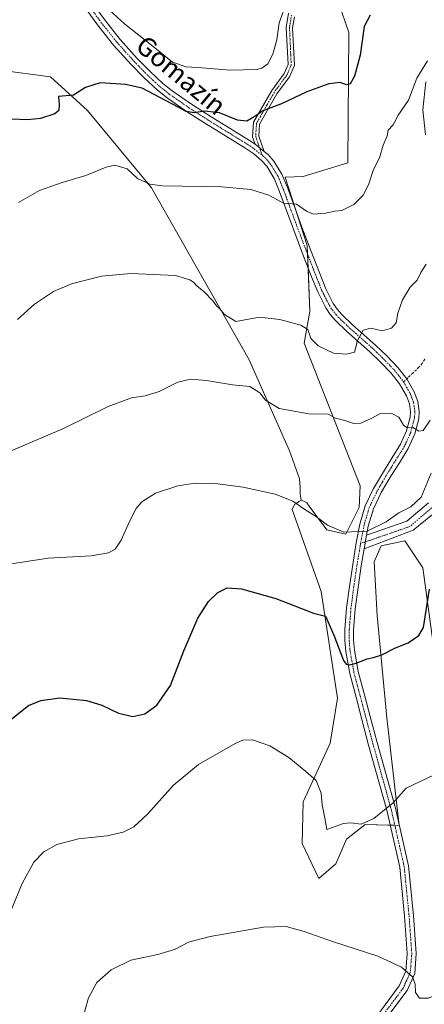
# Model space of a CAD drawing. Units: metres. Extents: x 597247 to 600714, y 4726802 to 4729164.
# Drawn here: x 598580 to 598752, y 4727630 to 4728048 of the extents above; entities that cross this region are included whole.
import ezdxf
from ezdxf.enums import TextEntityAlignment as Align

# ---------------------------------------------------------------- set-up
doc = ezdxf.new("R2010")
doc.units = ezdxf.units.M
doc.header["$MEASUREMENT"] = 0
doc.linetypes.add('TRAZO_Y_PUNTO', pattern=[1, 0.5, -0.25, 0, -0.25])
doc.linetypes.add('TRAZOSX2', pattern=[1.5, 1, -0.5])
for name, color, linetype, lineweight in [('Camino', 19, 'Continuous', 0), ('Camino Cxs', 19, 'Continuous', 0), ('Camino eje', 39, 'TRAZO_Y_PUNTO', 13), ('Cultivos herbáceos CxS', 92, 'Continuous', 0), ('Cultivos leñosos', 92, 'Continuous', 0), ('Cultivos leñosos CxS', 92, 'Continuous', 0), ('Curva de nivel maestra', 36, 'Continuous', 30), ('Curva de nivel normal', 36, 'Continuous', 0), ('Pista no pavimentada', 254, 'Continuous', 13), ('Pista no pavimentada Cxs', 254, 'Continuous', 0), ('Pista pavimentada eje', 135, 'TRAZO_Y_PUNTO', 0), ('Senda', 19, 'TRAZOSX2', 0), ('Texto cartográfico', 19, 'Continuous', 0)]:
    doc.layers.add(name, color=color, linetype=linetype, lineweight=lineweight)
doc.styles.add('Arial', font='txt', dxfattribs={"height": 0.2})

# ---------------------------------------------------------------- blocks, each defined once
blk = doc.blocks.new('*U160')
at = {"layer": 'Cultivos herbáceos CxS', "color": 92, "linetype": 'Continuous', "lineweight": 0}
blk.add_polyline3d([(598715.06, 4728054.97, 453.22), (598719.47, 4728042.22, 451.76), (598718.97, 4727986.93, 448.09), (598700.12, 4727981.21, 446.8), (598692.4, 4727980.86, 446.23), (598701.77, 4727951.83, 443.45), (598702.94, 4727923.82, 440.79), (598700.54, 4727910.4, 439.04), (598724.32, 4727849.82, 431.68), (598723.91, 4727840.74, 430.8), (598718.2, 4727829.32, 429.9), (598710.12, 4727831.22, 429.57), (598702.65, 4727841.18, 430.5), (598701.56, 4727842.64, 430.65), (598700.18, 4727843.32, 430.54), (598699.18, 4727843.82, 430.48), (598698.86, 4727846.37, 430.97), (598698.82, 4727849.28, 431.56), (598698.56, 4727852.79, 432.14), (598694.33, 4727864.77, 432.81), (598677.17, 4727903.38, 436.77), (598635.71, 4727976.3, 444.71), (598608.54, 4728009.19, 449.16), (598592.81, 4728023.49, 451.27), (598571.36, 4728026.35, 453.19)], dxfattribs=at)
blk = doc.blocks.new('*U167')
at = {"layer": 'Curva de nivel normal', "color": 36, "linetype": 'Continuous', "lineweight": 0}
blk.add_polyline3d([(598692.22, 4728052.96, 455), (598689.85, 4728046.41, 455), (598688.87, 4728039.14, 455), (598687.21, 4728033.14, 455), (598685.05, 4728029.02, 455), (598682.54, 4728027.12, 455), (598680.31, 4728026.53, 455), (598669.06, 4728026.34, 455), (598657.17, 4728027.25, 455), (598650.41, 4728027.66, 455), (598644.6, 4728029.68, 455), (598636.42, 4728036.3, 455), (598624.25, 4728045.98, 455), (598618.02, 4728051.64, 455)], dxfattribs=at)
blk = doc.blocks.new('*U181')
at = {"layer": 'Curva de nivel normal', "color": 36, "linetype": 'Continuous', "lineweight": 0}
blk.add_polyline3d([(598758.98, 4727728.76, 420), (598743.84, 4727721.5, 420), (598738.26, 4727715.31, 420), (598730.07, 4727708.7, 420), (598724.65, 4727706.33, 420), (598720.36, 4727706.8, 420), (598717.17, 4727706.52, 420), (598712.51, 4727704.8, 420), (598710.13, 4727704.06, 420), (598709.31, 4727708.78, 420), (598708.14, 4727714.49, 420), (598707.72, 4727719.49, 420), (598705.57, 4727724.88, 420), (598701.21, 4727728.6, 420), (598693.97, 4727734.52, 420), (598685.88, 4727739.59, 420), (598678.52, 4727742.12, 420), (598674.41, 4727741.91, 420), (598671.14, 4727740.54, 420), (598655.68, 4727731.67, 420), (598644.96, 4727722.78, 420), (598634.18, 4727710.73, 420), (598628.17, 4727705.15, 420), (598623.63, 4727702.89, 420), (598616.8, 4727701.34, 420), (598604.75, 4727699.99, 420), (598595.49, 4727697.68, 420), (598590.01, 4727694.59, 420), (598585.74, 4727690.15, 420), (598580.82, 4727681.16, 420), (598574.44, 4727665.73, 420)], dxfattribs=at)
blk = doc.blocks.new('*U188')
at = {"layer": 'Curva de nivel normal', "color": 36, "linetype": 'Continuous', "lineweight": 0}
blk.add_polyline3d([(598752.8, 4728030.24, 445), (598748.27, 4728022.86, 445), (598744.84, 4728013.57, 445), (598740.46, 4728007.14, 445), (598738.28, 4728003.14, 445), (598736.18, 4728000.81, 445), (598735.75, 4727998.48, 445), (598734.08, 4727994.48, 445), (598732.49, 4727989.14, 445), (598729.9, 4727984.16, 445), (598727.81, 4727977.66, 445), (598725.51, 4727973.24, 445), (598721.51, 4727969.22, 445), (598716.51, 4727966.76, 445), (598713.51, 4727966.48, 445), (598709.51, 4727965.62, 445), (598704.52, 4727965.24, 445), (598701.45, 4727966.38, 445), (598697.26, 4727969.36, 445), (598691.78, 4727969.91, 445), (598685.52, 4727973.3, 445), (598677.85, 4727975.64, 445), (598665.52, 4727976.71, 445), (598640.39, 4727977.18, 445), (598634.96, 4727977.9, 445), (598629.7, 4727980.27, 445), (598625.42, 4727984.38, 445), (598620.16, 4727985.96, 445), (598616.42, 4727985.15, 445), (598607.84, 4727981.53, 445), (598597.79, 4727978.58, 445), (598588.17, 4727975.23, 445), (598579.18, 4727970.13, 445)], dxfattribs=at)
blk = doc.blocks.new('*U190')
at = {"layer": 'Curva de nivel normal', "color": 36, "linetype": 'Continuous', "lineweight": 0}
blk.add_polyline3d([(598754.42, 4727855.3, 430), (598750.16, 4727845.05, 430), (598745.72, 4727841.01, 430), (598740.64, 4727838.43, 430), (598735.29, 4727834.58, 430), (598727.3, 4727830.58, 430), (598717.34, 4727830.21, 430), (598710.33, 4727833.22, 430), (598705.76, 4727836.79, 430), (598700.74, 4727839.83, 430), (598695.65, 4727843.32, 430), (598688.18, 4727846.3, 430), (598674.57, 4727849.29, 430), (598662.72, 4727850.87, 430), (598654.23, 4727851.01, 430), (598646.92, 4727849.88, 430), (598637.31, 4727846.74, 430), (598631.56, 4727843.15, 430), (598629.11, 4727840.28, 430), (598626.38, 4727834.78, 430), (598622.85, 4727826.76, 430), (598620.24, 4727823.03, 430), (598617.46, 4727821.38, 430), (598610.1, 4727820.16, 430), (598591.81, 4727819.14, 430), (598576.29, 4727816.71, 430)], dxfattribs=at)
blk = doc.blocks.new('*U194')
at = {"layer": 'Curva de nivel maestra', "color": 36, "linetype": 'Continuous', "lineweight": 30}
blk.add_polyline3d([(598575.79, 4727750.51, 425), (598583.43, 4727756.59, 425), (598588.72, 4727758.79, 425), (598596.71, 4727759.92, 425), (598608.13, 4727758.74, 425), (598614.54, 4727756.82, 425), (598621.6, 4727753.44, 425), (598627.7, 4727751.96, 425), (598632.84, 4727753.14, 425), (598638.01, 4727756.79, 425), (598643.74, 4727765.07, 425), (598649.39, 4727779.9, 425), (598655.4, 4727793.75, 425), (598659.85, 4727800.8, 425), (598663.85, 4727804.56, 425), (598667.85, 4727806.57, 425), (598673.85, 4727806.17, 425), (598688.42, 4727802.06, 425), (598704.46, 4727795.89, 425), (598709.6, 4727794.58, 425), (598713.03, 4727786.49, 425), (598717.26, 4727775.72, 425), (598718.33, 4727774.13, 425), (598719.84, 4727773.97, 425), (598722.51, 4727774.65, 425), (598727.17, 4727776.48, 425), (598729.99, 4727777, 425), (598733.45, 4727778.21, 425), (598739.32, 4727781.08, 425), (598744.58, 4727783.21, 425), (598749.15, 4727786.36, 425), (598751.1, 4727789.8, 425), (598753.74, 4727805.99, 425)], dxfattribs=at)
blk = doc.blocks.new('*U197')
at = {"layer": 'Curva de nivel maestra', "color": 36, "linetype": 'Continuous', "lineweight": 30}
blk.add_polyline3d([(598728.57, 4728049.7, 450), (598725.97, 4728044.81, 450), (598724.24, 4728032.64, 450), (598721.8, 4728023.8, 450), (598719.97, 4728020.52, 450), (598718.53, 4728020.13, 450), (598715.72, 4728021.04, 450), (598711.02, 4728020.53, 450), (598701.66, 4728017.12, 450), (598690.94, 4728012.04, 450), (598682.96, 4728008.97, 450), (598679.52, 4728006.61, 450), (598676.09, 4728004.63, 450), (598672.17, 4728005.04, 450), (598664.52, 4728008.21, 450), (598658.21, 4728008.94, 450), (598653.85, 4728008.22, 450), (598650.34, 4728008.72, 450), (598646.99, 4728010.59, 450), (598631.67, 4728018.64, 450), (598624.62, 4728020.21, 450), (598613.91, 4728020.87, 450), (598607.72, 4728018.96, 450), (598602.6, 4728015.7, 450), (598596.14, 4728015.18, 450), (598596.52, 4728011.71, 450), (598596.4, 4728009.18, 450), (598594.62, 4728007.77, 450), (598588.52, 4728005.73, 450), (598583.18, 4728005.2, 450), (598576.18, 4728005.54, 450)], dxfattribs=at)

msp = doc.modelspace()

# ---------------------------------------------------------------- linework, layer by layer
at = {"layer": 'Camino', "color": 19, "linetype": 'Continuous', "lineweight": 0}
for points in [[(598679.63, 4727994.86, 447.75), (598678.55, 4727997.91, 448.11), (598678.95, 4728004.17, 449.51), (598686.71, 4728017.69, 450.81), (598691.98, 4728024.87, 451.39), (598693.64, 4728028.72, 451.88), (598692.92, 4728044.46, 453.42), (598693.88, 4728050.42, 453.98)], [(598696.36, 4728048.98, 453.39), (598695.61, 4728044.31, 453.02), (598696.34, 4728028.23, 451.23), (598694.32, 4728023.53, 450.92), (598688.95, 4728016.23, 450.48), (598681.58, 4728003.38, 449.05), (598681.26, 4727998.29, 448.03), (598683.55, 4727991.83, 447.51)], [(598679.63, 4727994.86, 447.75), (598683.55, 4727991.83, 447.51)]]:
    msp.add_polyline3d(points, dxfattribs=at)
at = {"layer": 'Camino Cxs', "color": 19, "linetype": 'Continuous', "lineweight": 0}
msp.add_polyline3d([(598696.36, 4728048.98, 453.39), (598695.61, 4728044.31, 453.02), (598696.34, 4728028.23, 451.23), (598694.32, 4728023.53, 450.92), (598688.95, 4728016.23, 450.48), (598681.58, 4728003.38, 449.05), (598681.26, 4727998.29, 448.03), (598683.55, 4727991.83, 447.51), (598683.55, 4727991.83, 447.51), (598679.63, 4727994.86, 447.75), (598678.55, 4727997.91, 448.11), (598678.95, 4728004.17, 449.51), (598686.71, 4728017.69, 450.81), (598691.98, 4728024.87, 451.39), (598693.64, 4728028.72, 451.88), (598692.92, 4728044.46, 453.42), (598693.88, 4728050.42, 453.98)], dxfattribs=at)
at = {"layer": 'Camino eje', "color": 39, "linetype": 'TRAZO_Y_PUNTO', "lineweight": 13}
msp.add_polyline3d([(598695.12, 4728049.7, 453.65), (598694.27, 4728044.39, 453.22), (598694.63, 4728036.52, 452.47), (598694.99, 4728028.48, 451.55), (598693.98, 4728026.13, 451.38), (598693.15, 4728024.2, 451.13), (598690.47, 4728020.55, 450.87), (598687.83, 4728016.96, 450.64), (598684.63, 4728011.38, 450.12), (598680.27, 4728003.78, 449.27), (598680.07, 4728000.65, 448.6), (598679.91, 4727998.1, 448.07), (598682.74, 4727990.09, 447.24)], dxfattribs=at)
at = {"layer": 'Cultivos herbáceos CxS', "color": 92, "linetype": 'Continuous', "lineweight": 0}
for points in [[(598699.18, 4727843.82, 430.48), (598700.18, 4727843.32, 430.54), (598701.56, 4727842.64, 430.65), (598702.65, 4727841.18, 430.51), (598710.12, 4727831.22, 429.57), (598718.2, 4727829.32, 429.9), (598723.91, 4727840.74, 430.8), (598724.31, 4727849.82, 431.68), (598700.54, 4727910.4, 439.04), (598702.94, 4727923.82, 440.79), (598702.16, 4727942.47, 442.58), (598701.92, 4727948.26, 443.19), (598701.77, 4727951.83, 443.45), (598697.06, 4727966.42, 444.62), (598692.4, 4727980.86, 446.23), (598700.12, 4727981.21, 446.8), (598718.97, 4727986.93, 448.09), (598719.47, 4728042.22, 451.76), (598715.06, 4728054.97, 453.22)], [(598557.39, 4728026.35, 453.14), (598563.66, 4728026.35, 452.96), (598571.36, 4728026.35, 453.19), (598592.81, 4728023.49, 451.27), (598608.54, 4728009.19, 449.16), (598635.7, 4727976.3, 444.71), (598677.17, 4727903.38, 436.77), (598694.33, 4727864.77, 432.81), (598698.56, 4727852.79, 432.14), (598698.82, 4727849.28, 431.56), (598698.86, 4727846.37, 430.97), (598699.18, 4727843.82, 430.48)], [(598557.39, 4728026.35, 453.14), (598563.66, 4728026.35, 452.96), (598571.36, 4728026.35, 453.19), (598592.81, 4728023.49, 451.27), (598608.54, 4728009.19, 449.16), (598635.7, 4727976.3, 444.71), (598677.17, 4727903.38, 436.77), (598694.33, 4727864.77, 432.81), (598698.56, 4727852.79, 432.14), (598698.82, 4727849.28, 431.56), (598698.86, 4727846.37, 430.97), (598699.18, 4727843.82, 430.48)], [(598571.36, 4728026.35, 453.19), (598592.81, 4728023.49, 451.27), (598608.54, 4728009.19, 449.16), (598635.71, 4727976.3, 444.71), (598677.17, 4727903.38, 436.77), (598694.33, 4727864.77, 432.81), (598698.56, 4727852.79, 432.14), (598698.82, 4727849.28, 431.56), (598698.86, 4727846.37, 430.97), (598699.18, 4727843.82, 430.48), (598698.26, 4727843.21, 430.19), (598697.32, 4727842.58, 429.92), (598696.33, 4727841.92, 429.65), (598695.38, 4727839.78, 429.21), (598707.65, 4727805.02, 425.97), (598714.6, 4727759.8, 422.93), (598711.57, 4727740.72, 421.46), (598700.06, 4727715.79, 419.17), (598699.58, 4727698.06, 418.06), (598706.65, 4727683.23, 417.53), (598713.89, 4727689.38, 418.78), (598718.53, 4727699.88, 419.66), (598726.42, 4727706.21, 419.94), (598740.8, 4727705.73, 419.2), (598735.57, 4727751.4, 422.67), (598731.44, 4727794.83, 426.3), (598730.18, 4727817.61, 428.53), (598731.57, 4727820.84, 428.78), (598733.13, 4727824.48, 429.15), (598743.2, 4727826.52, 428.82), (598750.87, 4727815.02, 426.43), (598759.15, 4727754.88, 421.22)], [(598699.18, 4727843.82, 430.48), (598698.26, 4727843.21, 430.2), (598697.32, 4727842.58, 429.92), (598696.33, 4727841.92, 429.65), (598695.38, 4727839.78, 429.21), (598707.65, 4727805.02, 425.97), (598714.6, 4727759.8, 422.93), (598711.57, 4727740.72, 421.46), (598700.06, 4727715.79, 419.17), (598699.58, 4727698.06, 418.06), (598706.65, 4727683.23, 417.53), (598713.89, 4727689.38, 418.78), (598718.53, 4727699.88, 419.66), (598726.42, 4727706.21, 419.94), (598737.01, 4727705.85, 419.27), (598738.98, 4727705.79, 419.23)], [(598738.98, 4727705.79, 419.23), (598740.8, 4727705.73, 419.2), (598740.66, 4727706.97, 419.28), (598735.57, 4727751.4, 422.67), (598731.44, 4727794.83, 426.3), (598730.18, 4727817.61, 428.53), (598731.57, 4727820.84, 428.78), (598733.13, 4727824.48, 429.15), (598743.2, 4727826.52, 428.82), (598750.87, 4727815.02, 426.43), (598759.15, 4727754.88, 421.22)]]:
    msp.add_polyline3d(points, dxfattribs=at)
at = {"layer": 'Cultivos leñosos', "color": 92, "linetype": 'Continuous', "lineweight": 0}
for points in [[(598699.18, 4727843.82, 430.48), (598700.18, 4727843.32, 430.54), (598701.56, 4727842.64, 430.65), (598702.65, 4727841.18, 430.51), (598710.12, 4727831.22, 429.57), (598718.2, 4727829.32, 429.9), (598723.91, 4727840.74, 430.8), (598724.31, 4727849.82, 431.68), (598700.54, 4727910.4, 439.04), (598702.94, 4727923.82, 440.79), (598702.16, 4727942.47, 442.58), (598701.92, 4727948.26, 443.19), (598701.77, 4727951.83, 443.45), (598697.06, 4727966.42, 444.62), (598692.4, 4727980.86, 446.23), (598700.12, 4727981.21, 446.8), (598718.97, 4727986.93, 448.09), (598719.47, 4728042.22, 451.76), (598715.06, 4728054.97, 453.22)], [(598699.18, 4727843.82, 430.48), (598698.26, 4727843.21, 430.2), (598697.32, 4727842.58, 429.92), (598696.33, 4727841.92, 429.65), (598695.38, 4727839.78, 429.21), (598707.65, 4727805.02, 425.97), (598714.6, 4727759.8, 422.93), (598711.57, 4727740.72, 421.46), (598700.06, 4727715.79, 419.17), (598699.58, 4727698.06, 418.06), (598706.65, 4727683.23, 417.53), (598713.89, 4727689.38, 418.78), (598718.53, 4727699.88, 419.66), (598726.42, 4727706.21, 419.94), (598737.01, 4727705.85, 419.27), (598738.98, 4727705.79, 419.23)], [(598738.98, 4727705.79, 419.23), (598740.8, 4727705.73, 419.2), (598740.66, 4727706.97, 419.28), (598735.57, 4727751.4, 422.67), (598731.44, 4727794.83, 426.3), (598730.18, 4727817.61, 428.53), (598731.57, 4727820.84, 428.78), (598733.13, 4727824.48, 429.15), (598743.2, 4727826.52, 428.82), (598750.87, 4727815.02, 426.43), (598759.15, 4727754.88, 421.22)]]:
    msp.add_polyline3d(points, dxfattribs=at)
at = {"layer": 'Cultivos leñosos CxS', "color": 92, "linetype": 'Continuous', "lineweight": 0}
msp.add_polyline3d([(598759.15, 4727754.88, 421.22), (598750.87, 4727815.02, 426.43), (598743.2, 4727826.52, 428.82), (598733.13, 4727824.48, 429.15), (598731.57, 4727820.84, 428.78), (598730.18, 4727817.61, 428.53), (598731.44, 4727794.83, 426.3), (598735.57, 4727751.4, 422.67), (598740.8, 4727705.73, 419.2), (598726.42, 4727706.21, 419.94), (598718.53, 4727699.88, 419.66), (598713.89, 4727689.38, 418.78), (598706.65, 4727683.23, 417.53), (598699.58, 4727698.06, 418.06), (598700.06, 4727715.79, 419.17), (598711.57, 4727740.72, 421.46), (598714.6, 4727759.8, 422.93), (598707.65, 4727805.02, 425.97), (598695.38, 4727839.78, 429.21), (598696.33, 4727841.92, 429.65), (598697.32, 4727842.58, 429.92), (598698.26, 4727843.21, 430.19), (598699.18, 4727843.82, 430.48), (598700.18, 4727843.32, 430.54), (598701.56, 4727842.64, 430.65), (598702.65, 4727841.18, 430.5), (598710.12, 4727831.22, 429.57), (598718.2, 4727829.32, 429.9), (598723.91, 4727840.74, 430.8), (598724.32, 4727849.82, 431.68), (598700.54, 4727910.4, 439.04), (598702.94, 4727923.82, 440.79), (598701.77, 4727951.83, 443.45), (598692.4, 4727980.86, 446.23), (598700.12, 4727981.21, 446.8), (598718.97, 4727986.93, 448.09), (598719.47, 4728042.22, 451.76), (598715.06, 4728054.97, 453.22)], dxfattribs=at)
at = {"layer": 'Curva de nivel normal', "color": 36, "linetype": 'Continuous', "lineweight": 0}
for points in [[(598752.16, 4728021.4, 440), (598750.94, 4728009.44, 440), (598752.02, 4727998.81, 440)], [(598752.32, 4727943.95, 440), (598750.02, 4727940.48, 440), (598748.52, 4727937.14, 440), (598745.54, 4727934.14, 440), (598742.22, 4727928.81, 440), (598740.2, 4727923.12, 440), (598739.51, 4727919.03, 440), (598737.52, 4727916.79, 440), (598733.62, 4727915.6, 440), (598728.8, 4727916.78, 440), (598725.54, 4727915.92, 440), (598723.09, 4727911.55, 440), (598721.84, 4727906.65, 440), (598718.5, 4727905.73, 440), (598712.91, 4727906.15, 440), (598706.5, 4727909.23, 440), (598703.3, 4727912.36, 440), (598701.98, 4727916.28, 440), (598699.14, 4727918.11, 440), (598690.16, 4727920.52, 440), (598681.51, 4727921.45, 440), (598671.54, 4727919.67, 440), (598666.71, 4727922.64, 440), (598664.52, 4727925.15, 440), (598663.32, 4727926.28, 440), (598661.91, 4727928.2, 440), (598658.05, 4727932.22, 440), (598654.92, 4727934.75, 440), (598653.47, 4727936.31, 440), (598651.96, 4727937.34, 440), (598645.89, 4727939.12, 440), (598626.85, 4727940.03, 440), (598614.52, 4727938.92, 440), (598601.66, 4727935.58, 440), (598594.07, 4727932.31, 440), (598585.99, 4727926.96, 440), (598578.8, 4727920.51, 440)], [(598754.02, 4727877.81, 435), (598751.05, 4727873.43, 435), (598749.19, 4727873.03, 435), (598746.54, 4727874.8, 435), (598744.13, 4727874.7, 435), (598742.72, 4727875.56, 435), (598740.67, 4727879.01, 435), (598737.73, 4727880.63, 435), (598732.61, 4727880.5, 435), (598729.17, 4727878.53, 435), (598724.51, 4727876.48, 435), (598721.51, 4727876.31, 435), (598717.74, 4727877.67, 435), (598713.76, 4727878.59, 435), (598710.74, 4727880.23, 435), (598702.52, 4727880.47, 435), (598689.81, 4727882.7, 435), (598684.06, 4727886.29, 435), (598681.67, 4727889.29, 435), (598677.45, 4727892.08, 435), (598670.07, 4727892.71, 435), (598659.07, 4727894.54, 435), (598652.18, 4727895.21, 435), (598646.92, 4727893.85, 435), (598638.98, 4727889.9, 435), (598633, 4727888.11, 435), (598627.24, 4727887.24, 435), (598617.22, 4727883.52, 435), (598598.33, 4727874.19, 435), (598573.42, 4727863.64, 435)], [(598605.98, 4727622.03, 415), (598608.98, 4727632.63, 415), (598612.47, 4727639.03, 415), (598618.53, 4727644.5, 415), (598626.94, 4727648.52, 415), (598638.42, 4727650.92, 415), (598645.46, 4727653.16, 415), (598651.42, 4727656.23, 415), (598660.52, 4727658.59, 415), (598683.24, 4727662.53, 415), (598692.79, 4727662.89, 415), (598700.44, 4727660.76, 415), (598712.5, 4727656.48, 415), (598731.8, 4727650.2, 415), (598741.84, 4727645.54, 415), (598746.43, 4727641.51, 415), (598747.67, 4727638.43, 415), (598747.83, 4727634.81, 415), (598749.39, 4727632.48, 415), (598753.3, 4727632.49, 415), (598763.4, 4727637.13, 415), (598774.38, 4727643.29, 415), (598777.82, 4727645.31, 415)]]:
    msp.add_polyline3d(points, dxfattribs=at)
at = {"layer": 'Pista no pavimentada', "color": 254, "linetype": 'Continuous', "lineweight": 13}
for points in [[(598578.09, 4728122.56, 461.07), (598583.15, 4728112.05, 460.7), (598588.31, 4728101.38, 459.85), (598592.24, 4728092.15, 458.8), (598596.09, 4728083.03, 457.66), (598600.42, 4728073.49, 456.61), (598605, 4728064.17, 455.56), (598609.97, 4728055.76, 454.66), (598615.68, 4728047.74, 453.85), (598622.4, 4728039.35, 453.12), (598629.63, 4728031.3, 452.36), (598635.07, 4728025.69, 451.79), (598640.47, 4728020.69, 451.4), (598644.48, 4728017.51, 451.02), (598652.62, 4728011.89, 450.42), (598660.96, 4728006.48, 449.44), (598669.05, 4728001.5, 448.71), (598677.26, 4727996.47, 448.01), (598679.63, 4727994.86, 447.75)], [(598730.86, 4727624.3, 412.89), (598740.86, 4727637.63, 414.26), (598743.67, 4727643.91, 414.88), (598744.27, 4727651.45, 415.58), (598743.14, 4727667.18, 416.95), (598741.06, 4727688.02, 418.1), (598735.58, 4727712.16, 419.88), (598727.86, 4727739.88, 422.08), (598724.85, 4727751.26, 422.92), (598722.65, 4727759.61, 423.5), (598719.84, 4727770.29, 424.33), (598718.12, 4727779.63, 425.2), (598717.76, 4727784.3, 425.84), (598717.78, 4727788.97, 426.45), (598718.53, 4727798.09, 427.25), (598719.7, 4727807.21, 428.11), (598721.09, 4727816.45, 428.91), (598722.61, 4727825.67, 429.6), (598724.11, 4727833.63, 430.24), (598726.4, 4727841.4, 430.83), (598729.98, 4727848.79, 431.68), (598734.12, 4727855.86, 432.47), (598737.76, 4727861.65, 433.24), (598741.43, 4727867.53, 433.91), (598743.98, 4727873.15, 434.55), (598745.48, 4727878.98, 435.2), (598745.65, 4727881.25, 435.44), (598745.16, 4727884.73, 435.78), (598743.88, 4727888.13, 436.13), (598740.98, 4727893.21, 436.72), (598737.45, 4727897.69, 437.3), (598732.93, 4727902.39, 437.99), (598728.28, 4727906.89, 438.75), (598723.41, 4727911.17, 439.85), (598718.53, 4727915.45, 440.69), (598713.73, 4727920.1, 441.3), (598711.55, 4727922.63, 441.64), (598709.65, 4727925.41, 441.68), (598706.37, 4727931.9, 442.19), (598703.65, 4727938.6, 442.32), (598699.85, 4727948.47, 443.05), (598696.09, 4727958.36, 443.87), (598692.99, 4727966.74, 444.48), (598689.91, 4727975.13, 445.38), (598688.15, 4727979.36, 445.92), (598687.75, 4727980.31, 446.04), (598684.63, 4727985.48, 446.67), (598682.57, 4727987.81, 446.97), (598679.07, 4727990.78, 447.37), (598675.26, 4727993.35, 447.72), (598667.11, 4727998.35, 448.23), (598658.98, 4728003.35, 448.84), (598650.56, 4728008.81, 449.8), (598642.28, 4728014.54, 450.08), (598638.17, 4728017.78, 450.65), (598632.41, 4728023.12, 450.84), (598626.92, 4728028.78, 451.25), (598619.58, 4728036.96, 452.26), (598612.73, 4728045.51, 453.23), (598606.87, 4728053.74, 454)], [(598679.63, 4727994.86, 447.75), (598683.55, 4727991.83, 447.51)], [(598683.55, 4727991.83, 447.51), (598685.17, 4727990.46, 447.35), (598687.62, 4727987.69, 447.16), (598690.98, 4727982.17, 446.29), (598693.36, 4727976.48, 445.67), (598696.47, 4727968.02, 444.71), (598699.55, 4727959.66, 443.97), (598703.31, 4727949.8, 443.23), (598707.1, 4727939.96, 442.76), (598709.75, 4727933.44, 442.26), (598712.85, 4727927.3, 441.88), (598714.5, 4727924.89, 441.63), (598716.43, 4727922.64, 441.33), (598721.05, 4727918.17, 440.58), (598725.86, 4727913.95, 439.7), (598730.79, 4727909.61, 438.88), (598735.55, 4727905, 438.06), (598740.24, 4727900.12, 437.33), (598744.06, 4727895.28, 436.79), (598747.24, 4727889.72, 436.29), (598748.77, 4727885.66, 435.84), (598749.37, 4727881.37, 435.46), (598749.15, 4727878.38, 435.23), (598747.49, 4727871.92, 434.66), (598744.7, 4727865.77, 433.98), (598740.9, 4727859.68, 433.16), (598737.28, 4727853.94, 432.42), (598733.25, 4727847.04, 431.56), (598729.87, 4727840.06, 430.8), (598727.72, 4727832.76, 430.14), (598727.01, 4727829, 429.89)], [(598906.82, 4727981.3, 422.53), (598900.2, 4727978.17, 422.11), (598891.49, 4727976.97, 422), (598876.87, 4727979.11, 421.53), (598851.73, 4727981.71, 422.93), (598823.13, 4727977.52, 424.42), (598804.8, 4727969.07, 425.47), (598797.68, 4727959.89, 426.25), (598795.66, 4727948.64, 426.65), (598794.26, 4727931.28, 427.78), (598789.03, 4727915.97, 428.46), (598779.43, 4727901.48, 428.22), (598776.57, 4727895.54, 428.23), (598767.04, 4727865.38, 427.91), (598762.44, 4727852.52, 428.33), (598757.2, 4727839.5, 428.58), (598746.72, 4727831.09, 428.98), (598725.95, 4727823.17, 429.46)], [(598727.01, 4727829, 429.89), (598744.05, 4727834.9, 429.24), (598753.22, 4727842.7, 429.05)], [(598727.01, 4727829, 429.89), (598725.95, 4727823.17, 429.46)], [(598727.01, 4727829, 429.89), (598725.95, 4727823.17, 429.46)], [(598725.95, 4727823.17, 429.46), (598724.75, 4727815.88, 428.81), (598723.37, 4727806.69, 428), (598722.21, 4727797.7, 427.19), (598721.48, 4727788.81, 426.36), (598721.46, 4727784.43, 425.86), (598721.8, 4727780.11, 425.48), (598723.46, 4727771.1, 424.57), (598726.23, 4727760.56, 423.53), (598728.49, 4727751.97, 422.86), (598731.53, 4727740.89, 422), (598739.27, 4727713.09, 419.69), (598744.83, 4727688.64, 418), (598746.94, 4727667.5, 416.69), (598748.1, 4727651.43, 415.84), (598747.41, 4727642.95, 415.14), (598744.17, 4727635.69, 414.51), (598733.85, 4727621.94, 413.03)]]:
    msp.add_polyline3d(points, dxfattribs=at)
at = {"layer": 'Pista no pavimentada Cxs', "color": 254, "linetype": 'Continuous', "lineweight": 0}
for points in [[(598730.86, 4727624.3, 412.89), (598740.86, 4727637.63, 414.26), (598743.67, 4727643.91, 414.88), (598744.27, 4727651.45, 415.58), (598743.14, 4727667.18, 416.95), (598741.06, 4727688.02, 418.1), (598735.58, 4727712.16, 419.88), (598727.86, 4727739.88, 422.08), (598724.85, 4727751.26, 422.92), (598722.65, 4727759.61, 423.5), (598719.84, 4727770.29, 424.33), (598718.12, 4727779.63, 425.2), (598717.76, 4727784.3, 425.84), (598717.78, 4727788.97, 426.45), (598718.53, 4727798.09, 427.25), (598719.7, 4727807.21, 428.11), (598721.09, 4727816.45, 428.91), (598722.61, 4727825.67, 429.6), (598724.11, 4727833.63, 430.24), (598726.4, 4727841.4, 430.83), (598729.98, 4727848.79, 431.68), (598734.12, 4727855.86, 432.47), (598737.76, 4727861.65, 433.24), (598741.43, 4727867.53, 433.91), (598743.98, 4727873.15, 434.55), (598745.48, 4727878.98, 435.2), (598745.65, 4727881.25, 435.44), (598745.16, 4727884.73, 435.78), (598743.88, 4727888.13, 436.13), (598740.98, 4727893.21, 436.72), (598737.45, 4727897.69, 437.3), (598732.93, 4727902.39, 437.99), (598728.28, 4727906.89, 438.75), (598723.41, 4727911.17, 439.85), (598718.53, 4727915.45, 440.69), (598713.73, 4727920.1, 441.3), (598711.55, 4727922.63, 441.64), (598709.65, 4727925.41, 441.68), (598706.37, 4727931.9, 442.19), (598703.65, 4727938.6, 442.32), (598699.85, 4727948.47, 443.05), (598696.09, 4727958.36, 443.87), (598692.99, 4727966.74, 444.48), (598689.91, 4727975.13, 445.38), (598688.15, 4727979.36, 445.92), (598687.75, 4727980.31, 446.04), (598684.63, 4727985.48, 446.67), (598682.57, 4727987.81, 446.97), (598679.07, 4727990.78, 447.37), (598675.26, 4727993.35, 447.72), (598667.11, 4727998.35, 448.23), (598658.98, 4728003.35, 448.84), (598650.56, 4728008.81, 449.8), (598642.28, 4728014.54, 450.08), (598638.17, 4728017.78, 450.65), (598632.41, 4728023.12, 450.84), (598626.92, 4728028.78, 451.25), (598619.58, 4728036.96, 452.26), (598612.73, 4728045.51, 453.23), (598606.87, 4728053.74, 454)], [(598615.68, 4728047.74, 453.85), (598622.4, 4728039.35, 453.12), (598629.63, 4728031.3, 452.36), (598635.07, 4728025.69, 451.79), (598640.47, 4728020.69, 451.4), (598644.48, 4728017.51, 451.02), (598652.62, 4728011.89, 450.42), (598660.96, 4728006.48, 449.44), (598669.05, 4728001.5, 448.71), (598677.26, 4727996.47, 448.01), (598679.63, 4727994.86, 447.75), (598679.63, 4727994.86, 447.75), (598683.55, 4727991.83, 447.51), (598685.17, 4727990.46, 447.35), (598687.62, 4727987.69, 447.16), (598690.98, 4727982.17, 446.29), (598693.36, 4727976.48, 445.67), (598696.47, 4727968.02, 444.71), (598699.55, 4727959.66, 443.97), (598703.31, 4727949.8, 443.23), (598707.1, 4727939.96, 442.76), (598709.75, 4727933.44, 442.26), (598712.85, 4727927.3, 441.88), (598714.5, 4727924.89, 441.63), (598716.43, 4727922.64, 441.33), (598721.05, 4727918.17, 440.58), (598725.86, 4727913.95, 439.7), (598730.79, 4727909.61, 438.88), (598735.55, 4727905, 438.06), (598740.24, 4727900.12, 437.33), (598744.06, 4727895.28, 436.79), (598747.24, 4727889.72, 436.29), (598748.77, 4727885.66, 435.84), (598749.37, 4727881.37, 435.46), (598749.15, 4727878.38, 435.23), (598747.49, 4727871.92, 434.66), (598744.7, 4727865.77, 433.98), (598740.9, 4727859.68, 433.16), (598737.28, 4727853.94, 432.42), (598733.25, 4727847.04, 431.56), (598729.87, 4727840.06, 430.8), (598727.72, 4727832.76, 430.14), (598727.01, 4727829, 429.89), (598725.95, 4727823.17, 429.46), (598724.75, 4727815.88, 428.81), (598723.37, 4727806.69, 428), (598722.21, 4727797.7, 427.19), (598721.48, 4727788.81, 426.36), (598721.46, 4727784.43, 425.86), (598721.8, 4727780.11, 425.48), (598723.46, 4727771.1, 424.57), (598726.23, 4727760.56, 423.53), (598728.49, 4727751.97, 422.86), (598731.53, 4727740.89, 422), (598739.27, 4727713.09, 419.69), (598744.83, 4727688.64, 418), (598746.94, 4727667.5, 416.69), (598748.1, 4727651.43, 415.84), (598747.41, 4727642.95, 415.14), (598744.17, 4727635.69, 414.51), (598733.85, 4727621.94, 413.03)], [(598757.2, 4727839.5, 428.58), (598746.72, 4727831.09, 428.98), (598725.95, 4727823.17, 429.46), (598727.01, 4727829, 429.89), (598744.05, 4727834.9, 429.24), (598753.22, 4727842.7, 429.05)]]:
    msp.add_polyline3d(points, dxfattribs=at)
at = {"layer": 'Pista pavimentada eje', "color": 135, "linetype": 'TRAZO_Y_PUNTO', "lineweight": 0}
for points in [[(598608.42, 4728054.75, 454.35), (598614.21, 4728046.63, 453.6), (598620.99, 4728038.16, 452.79), (598624.66, 4728034.07, 452.3), (598628.28, 4728030.04, 451.85), (598633.74, 4728024.41, 451.35), (598636.44, 4728021.91, 451.34), (598639.32, 4728019.24, 451.09), (598641.33, 4728017.65, 450.95), (598643.38, 4728016.03, 450.62), (598647.52, 4728013.16, 450.54), (598651.59, 4728010.35, 450.15), (598659.97, 4728004.92, 449.18), (598668.08, 4727999.93, 448.46), (598672.16, 4727997.43, 448.23), (598676.26, 4727994.91, 447.88), (598677.45, 4727994.11, 447.75), (598679.35, 4727992.82, 447.55), (598682.74, 4727990.09, 447.24)], [(598682.74, 4727990.09, 447.24), (598683.06, 4727989.82, 447.21), (598683.87, 4727989.14, 447.1), (598686.13, 4727986.59, 446.75), (598689.33, 4727981.33, 446.18), (598689.4, 4727981.16, 446.15), (598690.59, 4727978.31, 445.81), (598691.64, 4727975.81, 445.57), (598693.19, 4727971.58, 445.1), (598694.73, 4727967.38, 444.62), (598696.27, 4727963.2, 444.32), (598697.82, 4727959.01, 443.95), (598699.7, 4727954.07, 443.47), (598701.58, 4727949.14, 443.28), (598705.38, 4727939.28, 442.59), (598708.06, 4727932.67, 442.25), (598711.25, 4727926.36, 441.87), (598713.03, 4727923.76, 441.63), (598714.12, 4727922.5, 441.47), (598715.08, 4727921.37, 441.31), (598717.48, 4727919.05, 440.93), (598719.79, 4727916.81, 440.61), (598724.64, 4727912.56, 439.74), (598727.07, 4727910.42, 439.2), (598729.54, 4727908.25, 438.79), (598734.24, 4727903.7, 438.02), (598738.85, 4727898.91, 437.32), (598740.61, 4727896.67, 437.06), (598742.52, 4727894.25, 436.75), (598742.68, 4727893.96, 436.73)], [(598908.68, 4727985.04, 423.23), (598899.46, 4727980.68, 422.33), (598891.51, 4727979.58, 422.01), (598881.6, 4727981.09, 421.76), (598878.04, 4727981.59, 421.79), (598851.68, 4727984.32, 422.95), (598837.38, 4727982.22, 423.61), (598822.39, 4727980.02, 424.4), (598813.22, 4727975.8, 424.93), (598803.15, 4727971.16, 425.65), (598795.25, 4727960.98, 426.3), (598793.1, 4727948.98, 427.02), (598791.71, 4727931.81, 428.15), (598789.31, 4727924.78, 428.38), (598786.7, 4727917.12, 428.69), (598776.37, 4727901.54, 428.62), (598774.76, 4727899.1, 428.53), (598768.47, 4727881.15, 428.35), (598764.72, 4727867.52, 428.47), (598760.93, 4727853.8, 428.84), (598758.3, 4727847.82, 428.89), (598755.35, 4727841.12, 428.88), (598745.36, 4727832.62, 429.11), (598724.46, 4727825.39, 429.61)], [(598742.68, 4727893.96, 436.73), (598743.97, 4727891.71, 436.49), (598745.56, 4727888.93, 436.24), (598746.97, 4727885.2, 435.86), (598747.51, 4727881.31, 435.48), (598747.32, 4727878.68, 435.25), (598745.74, 4727872.54, 434.61), (598743.07, 4727866.65, 433.94), (598739.33, 4727860.67, 433.18), (598737.52, 4727857.8, 432.79), (598735.7, 4727854.9, 432.45), (598733.69, 4727851.45, 431.99), (598731.62, 4727847.92, 431.65), (598728.14, 4727840.73, 430.83), (598725.92, 4727833.2, 430.21), (598724.81, 4727827.34, 429.76), (598724.46, 4727825.39, 429.61)], [(598724.46, 4727825.39, 429.61), (598724.28, 4727824.42, 429.53), (598722.92, 4727816.17, 428.87), (598721.54, 4727806.95, 428.15), (598720.96, 4727802.46, 427.7), (598720.37, 4727797.9, 427.26), (598719.63, 4727788.89, 426.41), (598719.61, 4727784.37, 425.85), (598719.78, 4727782.21, 425.6), (598719.96, 4727779.87, 425.36), (598721.65, 4727770.7, 424.58), (598724.44, 4727760.09, 423.52), (598726.67, 4727751.62, 422.93), (598728.18, 4727745.93, 422.42), (598729.7, 4727740.39, 422.04), (598737.43, 4727712.63, 419.79), (598740.17, 4727700.56, 418.92), (598742.95, 4727688.33, 418.03), (598745.04, 4727667.34, 416.79), (598745.61, 4727659.48, 416.22), (598746.19, 4727651.44, 415.56), (598745.89, 4727647.67, 415.28), (598745.54, 4727643.43, 414.93), (598743.92, 4727639.8, 414.64), (598742.52, 4727636.66, 414.38), (598732.36, 4727623.12, 413.01)]]:
    msp.add_polyline3d(points, dxfattribs=at)
at = {"layer": 'Senda', "color": 19, "linetype": 'TRAZOSX2', "lineweight": 0}
msp.add_polyline3d([(598751.7, 4727903.7, 437.13), (598750.61, 4727901.85, 437.05), (598749.24, 4727900.21, 436.98), (598746.65, 4727897.75, 436.87), (598742.68, 4727893.96, 436.73)], dxfattribs=at)

# ---------------------------------------------------------------- block references
at = {"layer": 'Cultivos herbáceos CxS', "color": 92, "linetype": 'Continuous', "lineweight": 0}
msp.add_blockref('*U160', (0, 0), dxfattribs=at)
at = {"layer": 'Curva de nivel maestra', "color": 36, "linetype": 'Continuous', "lineweight": 30}
for name in ['*U197', '*U194']:
    msp.add_blockref(name, (0, 0), dxfattribs=at)
at = {"layer": 'Curva de nivel normal', "color": 36, "linetype": 'Continuous', "lineweight": 0}
for name in ['*U167', '*U188', '*U190', '*U181']:
    msp.add_blockref(name, (0, 0), dxfattribs=at)

# ---------------------------------------------------------------- texts
at = {"layer": 'Texto cartográfico', "color": 19, "linetype": 'Continuous', "lineweight": 0, "style": 'Arial'}
msp.add_text('Gomazín', height=8, rotation=-39.7014, dxfattribs=at).set_placement((598648.25, 4728024.15), align=Align.MIDDLE_CENTER)

doc.saveas('drawing.dxf')
